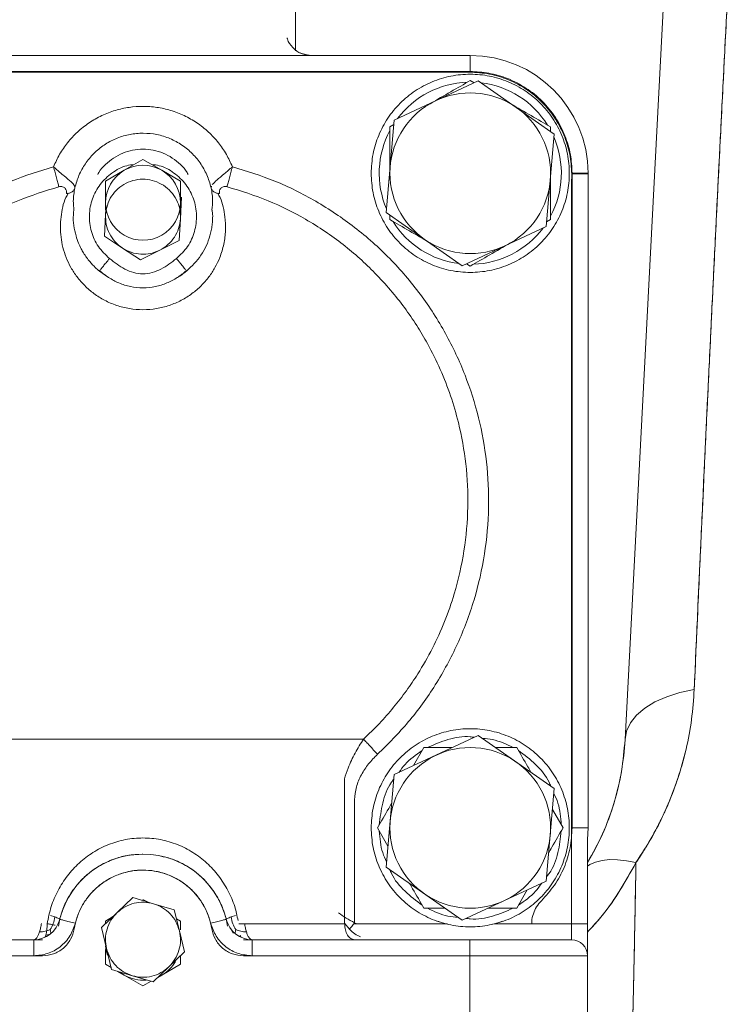
# Paper-space layout 'standard' of a CAD drawing. Units: millimetres. Extents: x 6 to 414, y 6 to 291.
# Drawn here: x 74 to 78, y 106 to 112 of the extents above; entities that cross this region are included whole.
import ezdxf

# ---------------------------------------------------------------- set-up
doc = ezdxf.new("R2010")
doc.units = ezdxf.units.MM

psp = doc.layouts.new('standard')

# ---------------------------------------------------------------- linework, layer by layer
at = {"color": 7, "linetype": 'Continuous', "lineweight": 15}
for p, q in [((75.3083, 112.0238), (75.3083, 113.1335)), ((77.2301, 108.0048), (77.4554, 112.3021)), ((76.3273, 111.9963), (72.508, 111.9963)), ((75.366, 112.0027), (75.3965, 111.9963)), ((76.3273, 111.9025), (76.3273, 111.9963)), ((76.3273, 111.9025), (72.508, 111.9025)), ((76.3239, 111.8991), (72.5114, 111.8991)), ((76.3742, 111.8477), (75.8836, 111.6189)), ((76.3505, 111.8366), (76.3273, 111.85)), ((76.8176, 111.5372), (76.3742, 111.8477)), ((75.8836, 111.6189), (75.8365, 111.0797)), ((75.8813, 111.5925), (75.8586, 111.5794)), ((76.7961, 111.5523), (76.7961, 111.5794)), ((76.7704, 110.998), (76.8176, 111.5372)), ((74.4176, 111.3892), (74.3083, 111.326)), ((74.527, 111.326), (74.4176, 111.3892)), ((74.3083, 111.326), (74.1989, 111.2629)), ((74.6364, 111.2629), (74.527, 111.326)), ((76.9192, 111.3053), (76.9176, 111.2476)), ((76.9211, 107.4894), (76.9211, 111.3088)), ((76.9211, 111.3088), (77.0148, 111.3088)), ((77.0148, 107.4894), (77.0148, 111.3088)), ((74.1989, 111.2629), (74.1989, 111.1366)), ((74.6364, 111.1366), (74.6364, 111.2629)), ((74.8184, 111.233), (74.8146, 111.223)), ((76.9176, 111.2476), (76.9176, 106.9303)), ((74.643, 111.1694), (74.6361, 111.0433)), ((74.1989, 111.1366), (74.1989, 111.0962)), ((74.6364, 111.0962), (74.6364, 111.1366)), ((74.1923, 110.9413), (74.1992, 111.0674)), ((74.1992, 111.0674), (74.2008, 111.096)), ((75.8365, 111.0797), (76.2798, 110.7693)), ((75.8586, 111.0642), (75.8586, 111.0381)), ((74.6361, 111.0433), (74.6291, 110.9172)), ((76.2798, 110.7693), (76.7704, 110.998)), ((76.7727, 111.0247), (76.7961, 111.0381)), ((74.298, 110.8722), (74.1923, 110.9413)), ((74.6291, 110.9172), (74.5164, 110.8602)), ((74.4037, 110.8031), (74.298, 110.8722)), ((74.5164, 110.8602), (74.4037, 110.8031)), ((76.3044, 110.7807), (76.3273, 110.7675)), ((74.217, 110.7003), (74.1634, 110.7385)), ((76.3742, 108.0289), (75.8836, 107.8002)), ((76.8176, 107.7185), (76.3742, 108.0289)), ((76.0567, 107.9582), (75.9956, 107.8524)), ((76.598, 107.9582), (76.4753, 107.9582)), ((75.8836, 107.8002), (75.8365, 107.261)), ((76.7704, 107.1793), (76.8176, 107.7185)), ((75.6525, 107.6526), (75.6525, 106.9358)), ((76.8686, 107.4894), (76.8069, 107.5963)), ((75.7861, 107.4894), (75.8472, 107.3835)), ((76.9211, 107.4894), (77.0148, 107.4894)), ((77.0114, 107.4207), (77.0114, 106.9303)), ((74.4176, 107.3366), (74.4122, 107.3361)), ((75.8365, 107.261), (76.2798, 106.9505)), ((76.2798, 106.9505), (76.7704, 107.1793)), ((76.598, 107.0207), (76.6597, 107.1277)), ((74.2667, 106.9949), (74.3581, 107.0821)), ((74.3581, 107.0821), (74.4793, 107.0465)), ((74.4176, 107.072), (74.4438, 107.0569)), ((74.4793, 107.0465), (74.6005, 107.0109)), ((74.1753, 106.9078), (74.2667, 106.9949)), ((74.6005, 107.0109), (74.6302, 106.8881)), ((76.0567, 107.0207), (76.1797, 107.0207)), ((74.1989, 106.9457), (74.2399, 106.9694)), ((74.1989, 106.9303), (74.1989, 106.9457)), ((74.613, 106.9592), (74.6364, 106.9457)), ((74.6364, 106.9457), (74.6364, 106.8935)), ((74.9767, 106.9303), (75.5942, 106.9303)), ((75.5938, 106.9338), (75.6218, 106.8977)), ((76.181, 106.9303), (76.1378, 106.9459)), ((76.181, 106.9303), (76.1949, 106.9286)), ((76.4565, 106.9282), (76.4731, 106.9303)), ((76.5162, 106.9459), (76.4731, 106.9303)), ((76.9176, 106.9303), (76.9176, 106.8366)), ((77.0114, 106.9303), (76.9176, 106.9303)), ((74.2051, 106.785), (74.1753, 106.9078)), ((74.6302, 106.8881), (74.66, 106.7654)), ((73.8313, 106.8366), (72.5114, 106.8366)), ((73.7803, 106.8366), (72.5114, 106.8366)), ((73.7803, 106.7428), (73.7803, 106.8366)), ((76.3239, 106.8366), (75.004, 106.8366)), ((75.055, 106.7428), (75.055, 106.8366)), ((76.3239, 106.8366), (75.055, 106.8366)), ((76.3239, 106.8366), (76.3239, 106.7428)), ((74.1989, 106.6931), (74.1989, 106.7796)), ((74.2348, 106.6623), (74.2051, 106.785)), ((74.66, 106.7654), (74.5686, 106.6783)), ((73.8313, 106.7428), (72.5114, 106.7428)), ((73.7803, 106.7428), (72.5114, 106.7428)), ((74.232, 106.674), (74.1989, 106.6931)), ((74.6364, 106.6931), (74.527, 106.63)), ((74.6364, 106.7429), (74.6364, 106.6931)), ((76.3239, 106.7428), (75.004, 106.7428)), ((76.3239, 106.7428), (75.055, 106.7428)), ((76.3239, 106.7428), (76.3239, 105.8053)), ((77.0114, 106.7428), (76.3239, 106.7428)), ((77.0114, 106.7428), (77.0114, 105.8053)), ((74.356, 106.6267), (74.2348, 106.6623)), ((74.3083, 106.63), (74.2703, 106.6519)), ((74.3083, 106.63), (74.2878, 106.6434)), ((74.4176, 106.5668), (74.3083, 106.63)), ((74.5686, 106.6783), (74.4772, 106.5911)), ((74.527, 106.63), (74.5039, 106.6166)), ((74.4772, 106.5911), (74.356, 106.6267)), ((74.4656, 106.5945), (74.4176, 106.5668))]:
    psp.add_line(p, q, dxfattribs=at)
at = {"color": 8, "linetype": 'Continuous', "lineweight": 15}
for p, q in [((75.5942, 106.9326), (75.5942, 107.7748)), ((73.8777, 106.9784), (73.9035, 106.9699)), ((74.9318, 106.9699), (74.9576, 106.9784)), ((75.5942, 106.9303), (75.5942, 106.9323)), ((75.6516, 106.9303), (76.1801, 106.9303)), ((75.6525, 106.9358), (75.6611, 106.9315)), ((76.4746, 106.9303), (76.9176, 106.9303)), ((73.8506, 106.864), (73.847, 106.8538)), ((73.8688, 106.8666), (73.8506, 106.864)), ((74.9887, 106.8527), (74.9847, 106.864)), ((73.8313, 106.7428), (73.8313, 106.7454)), ((75.004, 106.7428), (75.004, 106.7454))]:
    psp.add_line(p, q, dxfattribs=at)
at = {"color": 7, "linetype": 'Continuous', "lineweight": 15, "flags": 128}
for points in [[(77.2301, 108.0048), (77.2396, 108.0542), (77.2624, 108.1019), (77.298, 108.1467), (77.3459, 108.1877), (77.4047, 108.224), (77.4734, 108.2548), (77.5504, 108.2795), (77.634, 108.2975)], [(77.634, 108.2975), (77.5504, 108.2795), (77.4734, 108.2548), (77.4047, 108.224), (77.3459, 108.1877), (77.298, 108.1467), (77.2624, 108.1019), (77.2396, 108.0542), (77.2301, 108.0048)], [(77.0148, 107.4894), (77.0114, 107.421), (77.0114, 107.4207)], [(77.294, 107.2868), (77.2389, 107.2978), (77.1871, 107.3036), (77.1392, 107.3043), (77.0959, 107.2998), (77.0576, 107.2901), (77.0249, 107.2754), (77.0114, 107.2667)], [(77.0114, 107.2667), (77.0249, 107.2754), (77.0576, 107.2901), (77.0959, 107.2998), (77.1392, 107.3043), (77.1871, 107.3036), (77.2389, 107.2978), (77.294, 107.2868)]]:
    psp.add_lwpolyline(points, dxfattribs=at)
at = {"color": 7, "linetype": 'Continuous', "lineweight": 15}
for centre, radius, start, end in [((76.3273, 111.3088), 0.6875, 0, 90), ((76.3273, 111.3088), 0.5313, 91.92751, 143.10711), ((76.3273, 111.3088), 0.5313, 31.92751, 83.17207), ((76.3273, 111.3088), 0.4688, 60.00136, 120), ((76.3273, 111.3088), 0.4688, 120.00137, 180), ((76.3273, 111.3088), 0.4688, 0.00136, 60), ((76.3273, 111.3088), 0.5313, 151.92751, 203.00731), ((76.3273, 111.3088), 0.5313, 331.92751, 23.13752), ((74.4176, 111.1366), 0.2187, 60, 120), ((74.4176, 111.1366), 0.2187, 120, 180), ((74.4176, 111.1366), 0.2188, 360, 60), ((76.3273, 111.3088), 0.4688, 180.00138, 240), ((76.3273, 111.3088), 0.4688, 300.00136, 360), ((74.4176, 111.1366), 0.2187, 180, 240), ((74.4176, 111.1366), 0.2188, 300, 360), ((76.3273, 111.3088), 0.5313, 211.92751, 262.97257), ((74.4176, 111.1366), 0.2188, 240, 300), ((76.3273, 111.3088), 0.5313, 271.92751, 323.03782), ((76.3273, 111.3088), 0.4688, 240.00136, 300), ((76.3273, 107.4894), 0.4688, 90.00137, 150), ((76.3273, 107.4894), 0.4688, 30.00137, 90), ((75.6698, 108.0866), 1.5625, 329.16305, 357), ((76.3273, 107.4894), 0.4688, 150.00136, 210), ((76.3273, 107.4894), 0.4688, 330.00136, 30), ((74.4176, 106.8366), 0.5, 9.08472, 170.91528), ((76.3273, 107.4894), 0.4688, 210.00136, 270), ((76.3273, 107.4894), 0.4688, 270.00136, 330), ((73.7803, 106.9928), 0.1563, 270, 346.22585), ((75.055, 106.9928), 0.1562, 193.77415, 270), ((74.4176, 106.8194), 0.2188, 184.82989, 199.241), ((76.9176, 106.7428), 0.0938, 0, 90), ((74.4176, 106.8194), 0.2188, 300, 329.93872), ((74.4176, 106.8194), 0.2187, 240, 275.102)]:
    psp.add_arc(centre, radius, start, end, dxfattribs=at)
for points, knots in [([(77.634, 108.2975), (77.64, 108.4333), (77.652, 108.7046), (77.6713, 109.13), (77.6916, 109.5666), (77.7128, 110.0137), (77.7345, 110.4656), (77.7567, 110.9207), (77.7795, 111.3791), (77.8029, 111.8434), (77.8188, 112.1558), (77.8268, 112.3125)], [0, 0, 0, 0, 0.112471, 0.224732, 0.337284, 0.449706, 0.56138, 0.670679, 0.779971, 0.889622, 1, 1, 1, 1]), ([(77.8268, 112.3125), (77.8206, 112.1911), (77.8083, 111.9518), (77.7904, 111.599), (77.7731, 111.2528), (77.7561, 110.9096), (77.7394, 110.5668), (77.7228, 110.2218), (77.7064, 109.8806), (77.6908, 109.5491), (77.6757, 109.2247), (77.6612, 108.9069), (77.6471, 108.5943), (77.6383, 108.3955), (77.634, 108.2975)], [0, 0, 0, 0, 0.085472, 0.168557, 0.249645, 0.33193, 0.414754, 0.498006, 0.584987, 0.668603, 0.748706, 0.834803, 0.918602, 1, 1, 1, 1]), ([(75.3672, 111.9994), (75.3587, 112.0019), (75.3466, 112.0055), (75.3381, 112.01), (75.3356, 112.0114)], [0, 0, 0, 0, 0.7047586, 1, 1, 1, 1]), ([(76.9192, 111.3053), (76.9168, 111.3438), (76.912, 111.4216), (76.8762, 111.534), (76.8207, 111.6376), (76.7464, 111.7278), (76.6562, 111.8021), (76.5526, 111.8572), (76.4401, 111.8925), (76.3624, 111.8969), (76.3239, 111.8991)], [0, 0, 0, 0, 0.123802, 0.250114, 0.376424, 0.500225, 0.623956, 0.750112, 0.876268, 1, 1, 1, 1]), ([(76.9211, 111.3088), (76.9193, 111.3452), (76.9155, 111.4198), (76.8819, 111.5306), (76.8273, 111.6369), (76.75, 111.7317), (76.6552, 111.8088), (76.5488, 111.8636), (76.4381, 111.8966), (76.3635, 111.9006), (76.3273, 111.9025)], [0, 0, 0, 0, 0.11703, 0.240047, 0.36936, 0.500023, 0.631376, 0.76, 0.883489, 1, 1, 1, 1]), ([(76.3273, 111.85), (76.2901, 111.8285), (76.2156, 111.7856), (76.1338, 111.7383), (76.093, 111.7147)], [0, 0, 0, 0, 0.500612, 1, 1, 1, 1]), ([(73.8959, 111.3468), (73.907, 111.3714), (73.9295, 111.421), (73.9769, 111.4892), (74.0344, 111.5511), (74.1015, 111.6045), (74.1761, 111.647), (74.2553, 111.6773), (74.3364, 111.6953), (74.4178, 111.701), (74.4991, 111.6952), (74.58, 111.6773), (74.659, 111.647), (74.7335, 111.6047), (74.8009, 111.5513), (74.8584, 111.4892), (74.906, 111.4209), (74.9284, 111.3713), (74.9394, 111.3468)], [0, 0, 0, 0, 0.0605836, 0.1221875, 0.1855504, 0.2499919, 0.3140819, 0.3778045, 0.4397618, 0.4999999, 0.5605895, 0.6221876, 0.6855505, 0.749992, 0.814082, 0.8778046, 0.9397619, 1, 1, 1, 1]), ([(76.7961, 111.5794), (76.7588, 111.6009), (76.6844, 111.6439), (76.6026, 111.6911), (76.5617, 111.7147)], [0, 0, 0, 0, 0.500612, 1, 1, 1, 1]), ([(75.8586, 111.5794), (75.8586, 111.5364), (75.8586, 111.4504), (75.8586, 111.356), (75.8586, 111.3088)], [0, 0, 0, 0, 0.500612, 1, 1, 1, 1]), ([(74.015, 111.0992), (74.0135, 111.1115), (74.0088, 111.1496), (74.0168, 111.214), (74.0381, 111.2886), (74.074, 111.3579), (74.1222, 111.419), (74.1812, 111.47), (74.2487, 111.5086), (74.3224, 111.5347), (74.3739, 111.5399), (74.3996, 111.5424)], [0, 0, 0, 0, 0.056912, 0.174798, 0.292684, 0.41057, 0.528456, 0.646342, 0.764228, 0.882114, 1, 1, 1, 1]), ([(74.3996, 111.5424), (74.4263, 111.5421), (74.4795, 111.5414), (74.5572, 111.5207), (74.6295, 111.4863), (74.6937, 111.4382), (74.7472, 111.3786), (74.7882, 111.3096), (74.8144, 111.2341), (74.8263, 111.161), (74.8221, 111.1145), (74.8203, 111.0944)], [0, 0, 0, 0, 0.114193, 0.228387, 0.34258, 0.456773, 0.570967, 0.68516, 0.799353, 0.913547, 1, 1, 1, 1]), ([(73.0488, 107.9186), (72.9873, 107.9799), (72.8625, 108.1042), (72.7065, 108.3219), (72.5767, 108.5611), (72.4803, 108.8183), (72.4194, 109.0863), (72.3958, 109.3573), (72.4079, 109.6247), (72.4547, 109.8839), (72.5342, 110.1352), (72.6476, 110.3774), (72.795, 110.6064), (72.9734, 110.8151), (73.1787, 110.9979), (73.4048, 111.149), (73.6443, 111.2694), (73.8127, 111.3212), (73.8959, 111.3468)], [0, 0, 0, 0, 0.0605488, 0.1227392, 0.1860742, 0.2499974, 0.3137728, 0.3772557, 0.4393214, 0.5, 0.5605488, 0.6227392, 0.6860742, 0.7499974, 0.8137728, 0.8772557, 0.9393214, 1, 1, 1, 1]), ([(74.9394, 111.3468), (75.0226, 111.3212), (75.191, 111.2694), (75.4305, 111.149), (75.6566, 110.9979), (75.8619, 110.8151), (76.0403, 110.6064), (76.1877, 110.3774), (76.301, 110.1352), (76.3806, 109.8839), (76.4274, 109.6247), (76.4395, 109.3573), (76.4159, 109.0863), (76.355, 108.8183), (76.2586, 108.5611), (76.1288, 108.3219), (75.9728, 108.1042), (75.848, 107.9799), (75.7865, 107.9186)], [0, 0, 0, 0, 0.06068, 0.122744, 0.186227, 0.250002, 0.313926, 0.377261, 0.439451, 0.5, 0.560678, 0.622744, 0.686227, 0.750002, 0.813926, 0.877261, 0.939451, 1, 1, 1, 1]), ([(76.7961, 111.0381), (76.7961, 111.0812), (76.7961, 111.1671), (76.7961, 111.2616), (76.7961, 111.3088)], [0, 0, 0, 0, 0.500612, 1, 1, 1, 1]), ([(73.971, 111.1907), (73.9715, 111.1959), (73.9725, 111.2066), (73.9662, 111.2185), (73.9578, 111.2263), (73.9493, 111.2305), (73.9405, 111.2319), (73.9329, 111.2315), (73.9291, 111.2306), (73.9271, 111.2301)], [0, 0, 0, 0, 0.244376, 0.499627, 0.630557, 0.755603, 0.875718, 0.937529, 1, 1, 1, 1]), ([(74.0207, 111.223), (74.0208, 111.2237), (74.0214, 111.2265), (74.0197, 111.23), (74.0183, 111.2327)], [0, 0, 0, 0, 0.2175845, 1, 1, 1, 1]), ([(74.9082, 111.2301), (74.9062, 111.2306), (74.9024, 111.2314), (74.8947, 111.2317), (74.8859, 111.2302), (74.8773, 111.2261), (74.869, 111.2186), (74.8631, 111.2067), (74.8639, 111.196), (74.8643, 111.1907)], [0, 0, 0, 0, 0.062554, 0.125848, 0.249433, 0.375574, 0.499629, 0.749164, 1, 1, 1, 1]), ([(75.7045, 108.0072), (75.7357, 108.0372), (75.7972, 108.0963), (75.8802, 108.1912), (75.955, 108.2878), (76.032, 108.402), (76.1083, 108.536), (76.1794, 108.6923), (76.2455, 108.8814), (76.296, 109.105), (76.3186, 109.3599), (76.3068, 109.6112), (76.2679, 109.8279), (76.2142, 110.0112), (76.1541, 110.1656), (76.0864, 110.3023), (76.0151, 110.4222), (75.9433, 110.5266), (75.8621, 110.629), (75.7749, 110.7245), (75.6823, 110.813), (75.5851, 110.8944), (75.4795, 110.9713), (75.3358, 111.061), (75.1472, 111.1562), (74.989, 111.2051), (74.9082, 111.2301)], [0, 0, 0, 0, 0.032116, 0.063231, 0.09342, 0.122768, 0.165341, 0.207689, 0.250042, 0.313803, 0.377258, 0.439345, 0.49996, 0.540128, 0.580954, 0.622711, 0.65315, 0.684441, 0.716693, 0.750004, 0.780366, 0.811663, 0.843952, 0.877297, 0.937273, 1, 1, 1, 1]), ([(73.971, 111.1907), (73.9757, 111.1911), (73.9868, 111.1921), (74.0026, 111.1987), (74.0156, 111.2092), (74.0191, 111.2187), (74.0207, 111.223)], [0, 0, 0, 0, 0.193081, 0.452643, 0.752552, 1, 1, 1, 1]), ([(74.8146, 111.223), (74.8162, 111.2187), (74.8197, 111.2092), (74.8327, 111.1987), (74.8485, 111.1921), (74.8596, 111.1911), (74.8643, 111.1907)], [0, 0, 0, 0, 0.247447, 0.547356, 0.806919, 1, 1, 1, 1]), ([(74.1634, 110.7385), (74.1572, 110.7436), (74.1459, 110.753), (74.129, 110.7692), (74.1133, 110.7859), (74.0962, 110.8065), (74.0819, 110.8261), (74.0682, 110.8477), (74.0551, 110.8711), (74.04, 110.9037), (74.0179, 110.9682), (74.0071, 111.0364), (74.0136, 111.0883), (74.015, 111.0992)], [0, 0, 0, 0, 0.059067, 0.108944, 0.1722, 0.227708, 0.306598, 0.350507, 0.416439, 0.504385, 0.614334, 0.919779, 1, 1, 1, 1]), ([(74.8186, 111.1021), (74.8204, 111.095), (74.8255, 111.0737), (74.8239, 111.041), (74.8213, 111.0056), (74.8162, 110.9746), (74.8014, 110.9139), (74.7627, 110.8257), (74.7022, 110.7676), (74.6719, 110.7385)], [0, 0, 0, 0, 0.053168, 0.160324, 0.236865, 0.313406, 0.389948, 0.694974, 1, 1, 1, 1]), ([(75.8586, 111.0381), (75.8958, 111.0166), (75.9703, 110.9737), (76.0521, 110.9264), (76.093, 110.9028)], [0, 0, 0, 0, 0.500612, 1, 1, 1, 1]), ([(76.3273, 110.7675), (76.3646, 110.789), (76.439, 110.832), (76.5209, 110.8792), (76.5617, 110.9028)], [0, 0, 0, 0, 0.500612, 1, 1, 1, 1]), ([(74.2222, 110.8115), (74.2512, 110.7892), (74.2948, 110.7556), (74.3629, 110.7276), (74.4177, 110.7195), (74.4725, 110.7276), (74.5406, 110.7557), (74.5842, 110.7892), (74.6132, 110.8116)], [0, 0, 0, 0, 0.2500505, 0.3750387, 0.4999992, 0.6249601, 0.7499483, 1, 1, 1, 1]), ([(74.1622, 110.742), (74.1708, 110.7349), (74.186, 110.7224), (74.202, 110.711), (74.2089, 110.7061)], [0, 0, 0, 0, 0.5692612, 1, 1, 1, 1]), ([(74.1651, 110.7405), (74.1647, 110.74), (74.1635, 110.7386), (74.1635, 110.7385), (74.1634, 110.7385), (74.1634, 110.7385)], [0, 0, 0, 0, 0.360001, 0.927944, 1, 1, 1, 1]), ([(74.618, 110.7001), (74.6271, 110.7065), (74.6451, 110.7193), (74.6622, 110.7332), (74.6706, 110.7401)], [0, 0, 0, 0, 0.504122, 1, 1, 1, 1]), ([(74.6719, 110.7385), (74.655, 110.7246), (74.6379, 110.7105), (74.6181, 110.7002), (74.618, 110.7002)], [0, 0, 0, 0, 0.994458, 1, 1, 1, 1]), ([(74.6719, 110.7385), (74.6719, 110.7385), (74.6718, 110.7386), (74.6706, 110.7401), (74.6706, 110.7401)], [0, 0, 0, 0, 0.993245, 1, 1, 1, 1]), ([(77.634, 108.2975), (77.6299, 108.2389), (77.6216, 108.1219), (77.5887, 107.9481), (77.5407, 107.7766), (77.4758, 107.6085), (77.3955, 107.444), (77.3278, 107.3392), (77.294, 107.2868)], [0, 0, 0, 0, 0.167366, 0.334146, 0.499845, 0.666572, 0.833444, 1, 1, 1, 1]), ([(77.294, 107.2868), (77.2968, 107.2908), (77.3077, 107.3068), (77.3311, 107.3425), (77.3617, 107.3919), (77.3911, 107.4432), (77.4153, 107.4882), (77.4351, 107.5271), (77.4502, 107.5585), (77.4647, 107.5897), (77.4824, 107.6296), (77.5023, 107.6783), (77.5205, 107.7266), (77.5511, 107.814), (77.588, 107.9445), (77.6216, 108.1217), (77.6298, 108.2387), (77.634, 108.2975)], [0, 0, 0, 0, 0.012784, 0.051646, 0.113843, 0.168723, 0.211446, 0.252614, 0.287718, 0.306906, 0.347013, 0.407975, 0.452311, 0.490363, 0.665804, 0.832232, 1, 1, 1, 1]), ([(76.0773, 107.9582), (76.1166, 107.9751), (76.1959, 108.0093), (76.2917, 108.0261), (76.3426, 108.0189), (76.3503, 108.0178)], [0, 0, 0, 0, 0.454137, 0.918174, 1, 1, 1, 1]), ([(76.3988, 108.0117), (76.4186, 108.01), (76.4812, 108.0045), (76.5383, 107.977), (76.5773, 107.9582)], [0, 0, 0, 0, 0.3155546, 1, 1, 1, 1]), ([(76.2224, 107.9582), (76.2109, 107.9582), (76.1524, 107.9582), (76.0993, 107.9582), (76.0567, 107.9582)], [0, 0, 0, 0, 0.198041, 1, 1, 1, 1]), ([(76.6812, 107.8139), (76.6753, 107.8242), (76.646, 107.875), (76.6193, 107.9213), (76.598, 107.9582)], [0, 0, 0, 0, 0.2017101, 1, 1, 1, 1]), ([(77.0114, 107.2876), (77.0417, 107.3419), (77.1039, 107.4531), (77.1686, 107.6332), (77.214, 107.8185), (77.2248, 107.9433), (77.2301, 108.0048)], [0, 0, 0, 0, 0.2461814, 0.5041961, 0.7556216, 1, 1, 1, 1]), ([(75.7865, 107.9186), (75.7684, 107.9005), (75.7322, 107.8643), (75.6901, 107.8), (75.659, 107.7291), (75.6547, 107.6781), (75.6525, 107.6526)], [0, 0, 0, 0, 0.250442, 0.500874, 0.750443, 1, 1, 1, 1]), ([(75.9112, 107.813), (75.9224, 107.8291), (75.9583, 107.8804), (76.0105, 107.9159), (76.0464, 107.9403)], [0, 0, 0, 0, 0.3129, 1, 1, 1, 1]), ([(76.6083, 107.9403), (76.6426, 107.9148), (76.7119, 107.8632), (76.7744, 107.7884), (76.7937, 107.7405), (76.7966, 107.7331)], [0, 0, 0, 0, 0.453117, 0.916112, 1, 1, 1, 1]), ([(75.7964, 107.5073), (75.8013, 107.5497), (75.8114, 107.6355), (75.8448, 107.7269), (75.8765, 107.7675), (75.8813, 107.7736)], [0, 0, 0, 0, 0.453905, 0.917706, 1, 1, 1, 1]), ([(76.815, 107.6895), (76.8236, 107.6712), (76.8503, 107.614), (76.855, 107.5505), (76.8583, 107.5073)], [0, 0, 0, 0, 0.3187827, 1, 1, 1, 1]), ([(75.869, 107.6331), (75.8632, 107.623), (75.834, 107.5723), (75.8074, 107.5263), (75.7861, 107.4894)], [0, 0, 0, 0, 0.1988754, 1, 1, 1, 1]), ([(75.8391, 107.2907), (75.8308, 107.3085), (75.8043, 107.3653), (75.7996, 107.4283), (75.7964, 107.4715)], [0, 0, 0, 0, 0.3135038, 1, 1, 1, 1]), ([(76.7421, 107.0645), (76.7686, 107.0936), (76.822, 107.1519), (76.8777, 107.2575), (76.9143, 107.3712), (76.9188, 107.4501), (76.9211, 107.4894)], [0, 0, 0, 0, 0.2487782, 0.4999993, 0.7512034, 1, 1, 1, 1]), ([(76.8583, 107.4715), (76.8533, 107.4291), (76.8433, 107.3433), (76.8097, 107.2515), (76.7776, 107.2107), (76.7726, 107.2042)], [0, 0, 0, 0, 0.451873, 0.913596, 1, 1, 1, 1]), ([(76.7848, 107.3443), (76.7909, 107.3549), (76.8205, 107.406), (76.8473, 107.4525), (76.8686, 107.4894)], [0, 0, 0, 0, 0.206166, 1, 1, 1, 1]), ([(74.3939, 107.3346), (74.3741, 107.3336), (74.3267, 107.331), (74.2537, 107.3111), (74.1773, 107.2778), (74.1076, 107.2318), (74.0464, 107.175), (73.9957, 107.1089), (73.9557, 107.0354), (73.9399, 106.9822), (73.932, 106.9556)], [0, 0, 0, 0, 0.092406, 0.222062, 0.351719, 0.481375, 0.611031, 0.740687, 0.870344, 1, 1, 1, 1]), ([(74.9033, 106.9556), (74.8954, 106.9822), (74.8796, 107.0354), (74.8396, 107.1089), (74.7889, 107.175), (74.7277, 107.2319), (74.6579, 107.2774), (74.5884, 107.3094), (74.5412, 107.3199), (74.5211, 107.3244)], [0, 0, 0, 0, 0.148306, 0.296611, 0.444917, 0.593222, 0.741528, 0.889833, 1, 1, 1, 1]), ([(77.294, 107.2868), (77.2613, 107.228), (77.1957, 107.11), (77.099, 106.9744), (77.0324, 106.9035), (77.0114, 106.8812)], [0, 0, 0, 0, 0.405541, 0.812938, 1, 1, 1, 1]), ([(77.0114, 106.8821), (77.0411, 106.9143), (77.1109, 106.9901), (77.2057, 107.1267), (77.2643, 107.233), (77.294, 107.2868)], [0, 0, 0, 0, 0.26793, 0.629304, 1, 1, 1, 1]), ([(77.2704, 106.1725), (77.2708, 106.1877), (77.272, 106.2338), (77.2734, 106.2918), (77.2747, 106.3461), (77.2756, 106.3805), (77.2764, 106.417), (77.2773, 106.4556), (77.2782, 106.4964), (77.2792, 106.5394), (77.2802, 106.5847), (77.2831, 106.7185), (77.2878, 106.9466), (77.292, 107.1736), (77.294, 107.2868)], [0, 0, 0, 0, 0.045979, 0.139532, 0.170918, 0.204039, 0.238889, 0.275464, 0.313754, 0.353749, 0.395437, 0.438802, 0.720028, 1, 1, 1, 1]), ([(77.294, 107.2868), (77.2935, 107.2545), (77.2922, 107.1852), (77.2902, 107.076), (77.2878, 106.9546), (77.2852, 106.8222), (77.2824, 106.6871), (77.2795, 106.5508), (77.2765, 106.4188), (77.2735, 106.2912), (77.2714, 106.2111), (77.2704, 106.1725)], [0, 0, 0, 0, 0.078924, 0.16977, 0.272497, 0.387046, 0.513337, 0.631726, 0.759123, 0.8842, 1, 1, 1, 1]), ([(74.8188, 106.9007), (74.8142, 106.923), (74.8048, 106.9683), (74.7753, 107.0333), (74.7348, 107.0942), (74.6826, 107.1476), (74.6217, 107.1903), (74.5552, 107.2212), (74.4865, 107.239), (74.4176, 107.2447), (74.3487, 107.2391), (74.2799, 107.221), (74.2134, 107.1904), (74.1524, 107.1474), (74.1006, 107.0939), (74.0597, 107.0331), (74.0307, 106.9682), (74.0211, 106.9229), (74.0165, 106.9007)], [0, 0, 0, 0, 0.059296, 0.121007, 0.185244, 0.250016, 0.315287, 0.379009, 0.440925, 0.5, 0.559289, 0.621007, 0.685244, 0.750016, 0.815287, 0.879009, 0.940925, 1, 1, 1, 1]), ([(74.8122, 106.9333), (74.8062, 106.954), (74.7939, 106.996), (74.7621, 107.0553), (74.7207, 107.1102), (74.6695, 107.1579), (74.611, 107.196), (74.548, 107.2234), (74.4831, 107.2393), (74.4178, 107.2445), (74.3524, 107.2395), (74.2873, 107.2233), (74.2241, 107.196), (74.1655, 107.1577), (74.1146, 107.1099), (74.0732, 107.0553), (74.0416, 106.9961), (74.0292, 106.9541), (74.0231, 106.9333)], [0, 0, 0, 0, 0.059662, 0.121466, 0.185505, 0.250012, 0.314962, 0.378546, 0.439901, 0.5, 0.559655, 0.621466, 0.685505, 0.750012, 0.814962, 0.878546, 0.939886, 1, 1, 1, 1]), ([(76.0464, 107.0385), (76.0121, 107.064), (75.9428, 107.1156), (75.8802, 107.1904), (75.8609, 107.2385), (75.8579, 107.246)], [0, 0, 0, 0, 0.452657, 0.915181, 1, 1, 1, 1]), ([(75.9733, 107.1652), (75.9792, 107.1548), (76.0087, 107.1039), (76.0354, 107.0576), (76.0567, 107.0207)], [0, 0, 0, 0, 0.203363, 1, 1, 1, 1]), ([(76.7446, 107.1672), (76.733, 107.1507), (76.6968, 107.0988), (76.6441, 107.063), (76.6083, 107.0385)], [0, 0, 0, 0, 0.319376, 1, 1, 1, 1]), ([(75.6525, 106.9358), (75.6354, 106.9447), (75.6011, 106.9625), (75.5731, 106.9827), (75.5591, 106.9928)], [0, 0, 0, 0, 0.499447, 1, 1, 1, 1]), ([(76.2562, 106.9671), (76.2363, 106.9688), (76.1736, 106.9743), (76.1164, 107.0018), (76.0773, 107.0207)], [0, 0, 0, 0, 0.316751, 1, 1, 1, 1]), ([(76.5773, 107.0207), (76.5381, 107.0037), (76.4588, 106.9695), (76.3625, 106.9527), (76.311, 106.9601), (76.3028, 106.9612)], [0, 0, 0, 0, 0.451644, 0.913133, 1, 1, 1, 1]), ([(76.4303, 107.0207), (76.4425, 107.0207), (76.5016, 107.0207), (76.5554, 107.0207), (76.598, 107.0207)], [0, 0, 0, 0, 0.206984, 1, 1, 1, 1]), ([(74.0231, 106.9333), (74.014, 106.9076), (73.9955, 106.8551), (73.9373, 106.7926), (73.8628, 106.751), (73.8074, 106.7455), (73.7803, 106.7428)], [0, 0, 0, 0, 0.245046, 0.499996, 0.7549, 1, 1, 1, 1]), ([(73.8586, 106.9303), (73.8678, 106.9287), (73.8862, 106.9254), (73.8991, 106.9226), (73.9055, 106.9212)], [0, 0, 0, 0, 0.499386, 1, 1, 1, 1]), ([(73.9035, 106.9699), (73.901, 106.9564), (73.8959, 106.9294), (73.8827, 106.9069), (73.8761, 106.8957)], [0, 0, 0, 0, 0.499343, 1, 1, 1, 1]), ([(73.932, 106.9556), (73.9309, 106.9572), (73.9285, 106.9604), (73.9119, 106.9667), (73.9035, 106.9699)], [0, 0, 0, 0, 0.495632, 1, 1, 1, 1]), ([(74.9033, 106.9556), (74.9045, 106.9572), (74.9068, 106.9604), (74.9235, 106.9668), (74.9318, 106.9699)], [0, 0, 0, 0, 0.499411, 1, 1, 1, 1]), ([(74.9592, 106.8957), (74.9527, 106.9067), (74.9395, 106.9292), (74.9344, 106.9562), (74.9318, 106.9699)], [0, 0, 0, 0, 0.491384, 1, 1, 1, 1]), ([(75.6218, 106.8977), (75.6238, 106.9002), (75.6277, 106.9051), (75.6354, 106.9145), (75.6437, 106.9249), (75.6496, 106.9321), (75.6525, 106.9358)], [0, 0, 0, 0, 0.249106, 0.5, 0.750894, 1, 1, 1, 1]), ([(77.0114, 106.9303), (77.0114, 106.9068), (77.0114, 106.8704), (77.0114, 106.8268), (77.0114, 106.7967), (77.0114, 106.7727), (77.0114, 106.7491), (77.0114, 106.7453), (77.0114, 106.7428)], [0, 0, 0, 0, 0.239471, 0.369071, 0.500027, 0.632225, 0.760529, 1, 1, 1, 1]), ([(73.8761, 106.8957), (73.8669, 106.892), (73.8483, 106.8844), (73.8258, 106.883), (73.8144, 106.8824)], [0, 0, 0, 0, 0.4934742, 1, 1, 1, 1]), ([(74.0165, 106.9007), (74.0109, 106.8798), (73.9993, 106.837), (73.9555, 106.7848), (73.897, 106.7497), (73.8529, 106.7451), (73.8313, 106.7428)], [0, 0, 0, 0, 0.24445, 0.499994, 0.755483, 1, 1, 1, 1]), ([(73.8767, 106.8699), (73.8783, 106.8721), (73.8814, 106.8764), (73.8779, 106.8893), (73.8761, 106.8957)], [0, 0, 0, 0, 0.500074, 1, 1, 1, 1]), ([(75.004, 106.7428), (74.9824, 106.7451), (74.9383, 106.7497), (74.8798, 106.7848), (74.836, 106.837), (74.8244, 106.8798), (74.8188, 106.9007)], [0, 0, 0, 0, 0.24445, 0.499994, 0.755483, 1, 1, 1, 1]), ([(74.9586, 106.8699), (74.957, 106.8721), (74.9538, 106.8764), (74.9574, 106.8893), (74.9592, 106.8957)], [0, 0, 0, 0, 0.499376, 1, 1, 1, 1]), ([(75.0209, 106.8824), (75.0097, 106.883), (74.9872, 106.8843), (74.9686, 106.8919), (74.9592, 106.8957)], [0, 0, 0, 0, 0.498348, 1, 1, 1, 1]), ([(76.9176, 106.8366), (76.9153, 106.8366), (76.9107, 106.8366), (76.8751, 106.8366), (76.8205, 106.8366), (76.7466, 106.8366), (76.6557, 106.8366), (76.5523, 106.8366), (76.4404, 106.8366), (76.3627, 106.8366), (76.3239, 106.8366)], [0, 0, 0, 0, 0.124976, 0.25, 0.375024, 0.5, 0.624976, 0.75, 0.875024, 1, 1, 1, 1]), ([(76.9176, 106.8366), (76.9153, 106.8366), (76.9107, 106.8366), (76.8751, 106.8366), (76.8205, 106.8366), (76.7466, 106.8366), (76.6557, 106.8366), (76.5523, 106.8366), (76.4404, 106.8366), (76.3627, 106.8366), (76.3239, 106.8366)], [0, 0, 0, 0, 0.124976, 0.25, 0.375024, 0.5, 0.624976, 0.75, 0.875024, 1, 1, 1, 1])]:
    psp.add_open_spline(points, degree=3, knots=knots, dxfattribs=at)
at = {"color": 8, "linetype": 'Continuous', "lineweight": 15}
for points, knots in [([(75.2591, 112.0995), (75.2595, 112.0972), (75.2633, 112.0749), (75.2912, 112.0404), (75.3292, 112.0083), (75.3572, 112.004), (75.366, 112.0027)], [0, 0, 0, 0, 0.044082, 0.4328, 0.821518, 1, 1, 1, 1]), ([(74.6814, 111.3021), (74.6793, 111.306), (74.6677, 111.3277), (74.637, 111.3612), (74.5901, 111.3995), (74.5361, 111.4275), (74.478, 111.4451), (74.4175, 111.4511), (74.357, 111.445), (74.2989, 111.4274), (74.2449, 111.3993), (74.1981, 111.361), (74.1674, 111.3275), (74.1559, 111.3059), (74.1539, 111.3021)], [0, 0, 0, 0, 0.0211883, 0.1170639, 0.2129377, 0.3086611, 0.4043859, 0.5002616, 0.5961354, 0.6918588, 0.7875836, 0.8834593, 0.9793331, 1, 1, 1, 1]), ([(74.0183, 111.2327), (74.0179, 111.2344), (74.0162, 111.2412), (73.9977, 111.2597), (73.9658, 111.2864), (73.9288, 111.317), (73.9078, 111.3359), (73.8959, 111.3468)], [0, 0, 0, 0, 0.073596, 0.313557, 0.621874, 0.784546, 1, 1, 1, 1]), ([(74.3669, 111.3599), (74.3521, 111.3582), (74.3053, 111.3528), (74.2341, 111.3134), (74.1642, 111.2465), (74.118, 111.1604), (74.1005, 111.0645), (74.1126, 110.9681), (74.1526, 110.8784), (74.199, 110.8338), (74.2222, 110.8115)], [0, 0, 0, 0, 0.0623551, 0.1963617, 0.3303697, 0.464373, 0.5983876, 0.7323852, 0.8664172, 1, 1, 1, 1]), ([(74.6132, 110.8116), (74.6364, 110.8339), (74.6828, 110.8785), (74.7227, 110.9682), (74.7348, 111.0646), (74.7173, 111.1605), (74.671, 111.2466), (74.6011, 111.3135), (74.5299, 111.3529), (74.4832, 111.3582), (74.4684, 111.3599)], [0, 0, 0, 0, 0.133603, 0.267656, 0.401682, 0.535711, 0.669734, 0.803763, 0.937788, 1, 1, 1, 1]), ([(74.9394, 111.3468), (74.9232, 111.3323), (74.8911, 111.3035), (74.8464, 111.268), (74.8302, 111.2511), (74.8221, 111.2427)], [0, 0, 0, 0, 0.336891, 0.669822, 1, 1, 1, 1]), ([(74.8539, 111.1921), (74.8585, 111.1839), (74.8824, 111.1413), (74.8961, 111.0673), (74.9013, 110.9759), (74.8914, 110.896), (74.8698, 110.8232), (74.8396, 110.7591), (74.8035, 110.7037), (74.7589, 110.652), (74.7049, 110.6057), (74.6426, 110.5662), (74.5724, 110.5362), (74.4966, 110.5171), (74.4175, 110.5106), (74.3385, 110.5173), (74.2626, 110.5362), (74.1928, 110.5665), (74.1302, 110.6056), (74.0766, 110.6523), (74.0317, 110.7036), (73.9957, 110.7591), (73.9594, 110.8362), (73.9341, 110.9365), (73.9365, 111.0547), (73.9529, 111.1413), (73.9768, 111.1839), (73.9814, 111.1921)], [0, 0, 0, 0, 0.016354, 0.085392, 0.131637, 0.177864, 0.223594, 0.258676, 0.292764, 0.327398, 0.36198, 0.396564, 0.431031, 0.465689, 0.500079, 0.534702, 0.569119, 0.603653, 0.638154, 0.672784, 0.707356, 0.741443, 0.776526, 0.845564, 0.914603, 0.983641, 1, 1, 1, 1]), ([(74.2222, 110.8115), (74.2153, 110.803), (74.2025, 110.787), (74.1868, 110.7675), (74.1761, 110.7541), (74.1683, 110.7445), (74.1662, 110.7419), (74.1651, 110.7405)], [0, 0, 0, 0, 0.255411, 0.479524, 0.671336, 0.830404, 1, 1, 1, 1]), ([(74.6706, 110.7401), (74.6696, 110.7414), (74.6664, 110.7454), (74.655, 110.7596), (74.6391, 110.7793), (74.6246, 110.7974), (74.617, 110.8069), (74.6132, 110.8116)], [0, 0, 0, 0, 0.142511, 0.428232, 0.713953, 0.857433, 1, 1, 1, 1]), ([(74.618, 110.7002), (74.5983, 110.689), (74.5583, 110.6663), (74.4902, 110.6448), (74.4177, 110.6367), (74.3451, 110.6448), (74.2769, 110.6663), (74.2368, 110.6891), (74.217, 110.7003)], [0, 0, 0, 0, 0.1620948, 0.3293828, 0.4995594, 0.6697374, 0.8370234, 1, 1, 1, 1]), ([(75.7045, 108.0072), (75.6875, 107.9806), (75.6536, 107.9273), (75.6167, 107.8483), (75.5995, 107.7963), (75.5925, 107.7751)], [0, 0, 0, 0, 0.372343, 0.744189, 1, 1, 1, 1]), ([(74.9723, 106.9487), (74.9667, 106.976), (74.9542, 107.0368), (74.9154, 107.125), (74.8608, 107.211), (74.792, 107.286), (74.711, 107.3481), (74.6197, 107.3947), (74.5207, 107.4237), (74.4176, 107.4336), (74.3146, 107.4237), (74.2156, 107.3947), (74.1243, 107.3481), (74.0433, 107.286), (73.9745, 107.2109), (73.9198, 107.125), (73.8789, 107.0309), (73.8654, 106.9639), (73.8586, 106.9303)], [0, 0, 0, 0, 0.051566, 0.114723, 0.177828, 0.240928, 0.304083, 0.367342, 0.430719, 0.494172, 0.557625, 0.621001, 0.684261, 0.747416, 0.810516, 0.873621, 0.936778, 1, 1, 1, 1]), ([(76.6869, 106.9306), (76.6866, 106.935), (76.6854, 106.9545), (76.6944, 106.9887), (76.7121, 107.0305), (76.7321, 107.0532), (76.7421, 107.0645)], [0, 0, 0, 0, 0.08978, 0.393966, 0.698195, 1, 1, 1, 1]), ([(73.8247, 106.9323), (73.8234, 106.9233), (73.8207, 106.905), (73.8165, 106.89), (73.8144, 106.8824)], [0, 0, 0, 0, 0.4932656, 1, 1, 1, 1]), ([(75.0209, 106.8824), (75.0188, 106.89), (75.0146, 106.905), (75.0119, 106.9233), (75.0106, 106.9323)], [0, 0, 0, 0, 0.506734, 1, 1, 1, 1]), ([(74.9451, 106.8741), (74.9408, 106.8809), (74.9364, 106.888), (74.9347, 106.8965), (74.9347, 106.8969)], [0, 0, 0, 0, 0.961581, 1, 1, 1, 1]), ([(75.6218, 106.8977), (75.6321, 106.8879), (75.6517, 106.8692), (75.6761, 106.8581), (75.6877, 106.8529)], [0, 0, 0, 0, 0.525689, 1, 1, 1, 1])]:
    psp.add_open_spline(points, degree=3, knots=knots, dxfattribs=at)
at = {"color": 7, "linetype": 'Continuous', "lineweight": 15}
for points in [[(75.7489, 111.3085), (75.751, 111.3463), (75.7554, 111.422), (75.7897, 111.5311), (75.8432, 111.6317), (75.9156, 111.7199), (76.0038, 111.7923), (76.1044, 111.846), (76.2135, 111.8791), (76.327, 111.8903), (76.4405, 111.8791), (76.5497, 111.846), (76.6503, 111.7923), (76.7385, 111.7199), (76.8108, 111.6317), (76.8646, 111.5311), (76.8977, 111.422), (76.9089, 111.3085), (76.8977, 111.195), (76.8646, 111.0858), (76.8108, 110.9852), (76.7385, 110.897), (76.6503, 110.8247), (76.5497, 110.7709), (76.4405, 110.7378), (76.327, 110.7266), (76.2135, 110.7378), (76.1044, 110.7709), (76.0038, 110.8247), (75.9156, 110.897), (75.8432, 110.9852), (75.7897, 111.0858), (75.7554, 111.195), (75.751, 111.2706), (75.7489, 111.3085)], [(73.8959, 111.3468), (73.8989, 111.3357), (73.9048, 111.3134), (73.9133, 111.2818), (73.921, 111.2529), (73.9251, 111.2377), (73.9271, 111.2301)], [(74.9082, 111.2301), (74.9102, 111.2377), (74.9143, 111.2529), (74.922, 111.2818), (74.9305, 111.3134), (74.9364, 111.3357), (74.9394, 111.3468)], [(77.0114, 111.3053), (77.01, 111.3053), (77.0073, 111.3053), (76.986, 111.3053), (76.9556, 111.3053), (76.9313, 111.3053), (76.9192, 111.3053)], [(73.9271, 111.2301), (73.8466, 111.2052), (73.6855, 111.1553), (73.4592, 111.0406), (73.2492, 110.8991), (73.0602, 110.7303), (72.8953, 110.538), (72.7574, 110.3255), (72.6489, 110.0965), (72.5719, 109.8552), (72.5277, 109.6057), (72.517, 109.3526), (72.54, 109.1003), (72.5965, 108.8533), (72.6851, 108.6159), (72.8049, 108.3929), (72.9518, 108.186), (73.0711, 108.0668), (73.1308, 108.0072)], [(74.1992, 111.0674), (74.2017, 111.0864), (74.2067, 111.1244), (74.2327, 111.1762), (74.2697, 111.2208), (74.3025, 111.2406), (74.3189, 111.2505)], [(74.3189, 111.2505), (74.3366, 111.2579), (74.372, 111.2725), (74.4298, 111.276), (74.4869, 111.2662), (74.5205, 111.2477), (74.5373, 111.2385)], [(74.5373, 111.2385), (74.5525, 111.2268), (74.5829, 111.2035), (74.6148, 111.1551), (74.6349, 111.1007), (74.6357, 111.0624), (74.6361, 111.0433)], [(74.298, 110.8722), (74.2828, 110.8839), (74.2524, 110.9072), (74.2205, 110.9556), (74.2004, 111.0099), (74.1996, 111.0482), (74.1992, 111.0674)], [(74.6361, 111.0433), (74.6336, 111.0243), (74.6286, 110.9863), (74.6026, 110.9345), (74.5656, 110.8899), (74.5328, 110.8701), (74.5164, 110.8602)], [(74.5164, 110.8602), (74.4987, 110.8528), (74.4633, 110.8381), (74.4055, 110.8347), (74.3483, 110.8445), (74.3148, 110.863), (74.298, 110.8722)], [(75.7489, 107.4897), (75.751, 107.5276), (75.7554, 107.6032), (75.7897, 107.7124), (75.8432, 107.813), (75.9156, 107.9011), (76.0038, 107.9735), (76.1044, 108.0273), (76.2135, 108.0604), (76.327, 108.0716), (76.4405, 108.0604), (76.5497, 108.0273), (76.6503, 107.9735), (76.7385, 107.9011), (76.8108, 107.813), (76.8646, 107.7124), (76.8977, 107.6032), (76.9089, 107.4897), (76.8977, 107.3762), (76.8646, 107.2671), (76.8108, 107.1665), (76.7385, 107.0783), (76.6503, 107.0059), (76.5497, 106.9522), (76.4405, 106.919), (76.327, 106.9079), (76.2135, 106.919), (76.1044, 106.9522), (76.0038, 107.0059), (75.9156, 107.0783), (75.8432, 107.1665), (75.7897, 107.2671), (75.7554, 107.3762), (75.751, 107.4519), (75.7489, 107.4897)], [(73.1308, 108.0072), (73.1922, 108.0072), (73.3149, 108.0072), (73.5183, 108.0072), (73.7323, 108.0072), (73.9557, 108.0072), (74.1851, 108.0072), (74.4176, 108.0072), (74.6502, 108.0072), (74.8796, 108.0072), (75.103, 108.0072), (75.317, 108.0072), (75.5204, 108.0072), (75.6431, 108.0072), (75.7045, 108.0072)], [(75.7865, 107.9186), (75.7787, 107.927), (75.7631, 107.9439), (75.7408, 107.9679), (75.7205, 107.9899), (75.7099, 108.0014), (75.7045, 108.0072)], [(74.2667, 106.9949), (74.2815, 107.0071), (74.3112, 107.0313), (74.3656, 107.0513), (74.4231, 107.0585), (74.4606, 107.0505), (74.4793, 107.0465)], [(74.4793, 107.0465), (74.4972, 107.0397), (74.5331, 107.0262), (74.5776, 106.989), (74.6125, 106.9428), (74.6243, 106.9064), (74.6302, 106.8881)], [(74.2051, 106.785), (74.202, 106.804), (74.1958, 106.8418), (74.2057, 106.8989), (74.2282, 106.9523), (74.2539, 106.9807), (74.2667, 106.9949)], [(73.8586, 106.9303), (73.8585, 106.9242), (73.8583, 106.9119), (73.8567, 106.8943), (73.8542, 106.8778), (73.8518, 106.8686), (73.8506, 106.864)], [(74.0231, 106.9333), (74.0111, 106.9362), (73.9873, 106.9421), (73.9572, 106.9495), (73.9361, 106.9546), (73.9334, 106.9553), (73.932, 106.9556)], [(74.8122, 106.9333), (74.8241, 106.9362), (74.848, 106.9421), (74.8781, 106.9495), (74.8992, 106.9546), (74.9019, 106.9553), (74.9033, 106.9556)], [(75.055, 106.7428), (75.0273, 106.7456), (74.9719, 106.7511), (74.8981, 106.7928), (74.84, 106.8545), (74.8215, 106.9071), (74.8122, 106.9333)], [(75.5942, 106.9303), (75.5951, 106.9181), (75.5968, 106.8935), (75.6101, 106.8625), (75.6291, 106.8408), (75.6441, 106.838), (75.6516, 106.8366)], [(73.8144, 106.8824), (73.812, 106.8755), (73.8073, 106.8619), (73.7988, 106.8477), (73.7897, 106.8383), (73.7834, 106.8372), (73.7803, 106.8366)], [(74.6302, 106.8881), (74.6333, 106.8692), (74.6395, 106.8314), (74.6296, 106.7743), (74.6071, 106.7209), (74.5814, 106.6925), (74.5686, 106.6783)], [(75.055, 106.8366), (75.0519, 106.8372), (75.0456, 106.8383), (75.0365, 106.8477), (75.028, 106.8619), (75.0233, 106.8755), (75.0209, 106.8824)], [(74.356, 106.6267), (74.3381, 106.6335), (74.3022, 106.647), (74.2577, 106.6841), (74.2228, 106.7304), (74.211, 106.7668), (74.2051, 106.785)], [(74.5686, 106.6783), (74.5538, 106.6661), (74.5241, 106.6418), (74.4697, 106.6219), (74.4122, 106.6147), (74.3747, 106.6227), (74.356, 106.6267)]]:
    psp.add_open_spline(points, degree=3, dxfattribs=at)

doc.saveas('drawing.dxf')
